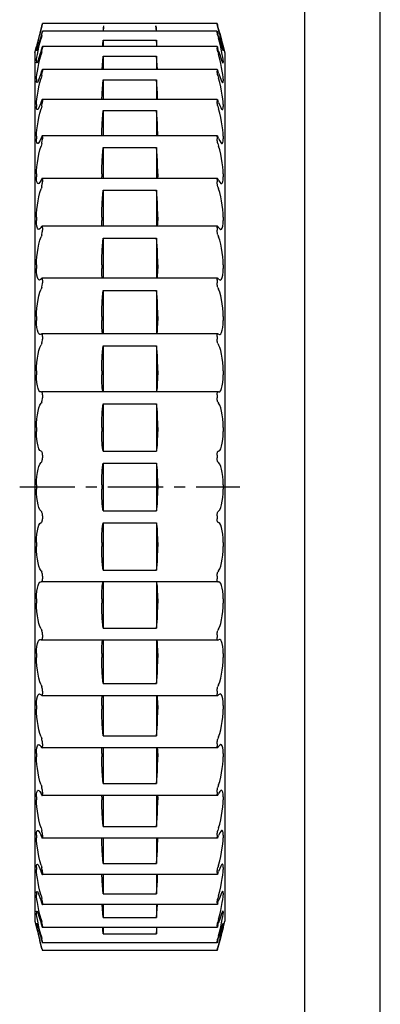
# Model space of a CAD drawing. Extents: x 0 to 210, y 0 to 297.
# Drawn here: x 163 to 210, y 102 to 231 of the extents above; entities that cross this region are included whole.
import ezdxf

# ---------------------------------------------------------------- set-up
doc = ezdxf.new("R2010")
doc.units = 0
doc.header["$LTSCALE"] = 19.36
doc.linetypes.add('CENTER', pattern=[0.6, 0.375, -0.075, 0.075, -0.075])
doc.layers.get('0').update_dxf_attribs({"linetype": 'CONTINUOUS'})
doc.layers.add('DEFAULT_1', color=7, linetype='CENTER')

msp = doc.modelspace()

# ---------------------------------------------------------------- linework, layer by layer
at = {"color": 7, "linetype": 'CONTINUOUS'}
for p, q in [((210, 0), (210, 297)), ((200, 287), (200, 10)), ((165.45, 230.58), (165.18, 229.48)), ((165.52, 230.89), (165.51, 230.88)), ((165.52, 229.87), (165.51, 229.88)), ((165.52, 230.89), (165.52, 230.87)), ((165.52, 230.89), (165.52, 230.89)), ((188.52, 230.89), (165.52, 230.89)), ((188.52, 229.88), (165.52, 229.88)), ((165.52, 229.87), (165.52, 229.8)), ((173.57, 230.42), (173.52, 229.88)), ((173.53, 229.88), (173.53, 229.95)), ((180.51, 229.88), (180.45, 230.6)), ((180.45, 230.6), (180.47, 230.3)), ((188.52, 230.89), (188.52, 230.89)), ((188.52, 230.89), (188.52, 230.87)), ((188.52, 230.89), (188.52, 230.88)), ((188.52, 229.87), (188.52, 229.88)), ((188.52, 229.87), (188.52, 229.8)), ((188.85, 229.6), (188.58, 230.64)), ((165.32, 229.21), (165.41, 229.56)), ((165.41, 229.3), (165.32, 228.92)), ((173.52, 228.7), (173.52, 227.85)), ((173.52, 228.7), (180.52, 228.7)), ((180.52, 228.7), (180.52, 227.85)), ((188.71, 229.21), (188.62, 229.56)), ((188.62, 229.3), (188.71, 228.92)), ((164.52, 227.01), (164.73, 227.86)), ((164.73, 227.86), (164.73, 227.86)), ((164.73, 227.4), (164.73, 227.33)), ((164.74, 227.3), (164.73, 227.33)), ((165.32, 227.26), (165.41, 227.59)), ((165.41, 227.15), (165.32, 226.78)), ((188.52, 227.85), (165.51, 227.85)), ((165.52, 227.83), (165.52, 227.7)), ((188.52, 227.83), (188.52, 227.7)), ((188.71, 227.26), (188.62, 227.59)), ((188.62, 227.15), (188.71, 226.78)), ((189.29, 227.91), (189.3, 227.86)), ((189.3, 227.86), (189.3, 227.86)), ((189.3, 227.86), (189.52, 227.01)), ((189.3, 227.4), (189.3, 227.33)), ((189.3, 227.3), (189.3, 227.33)), ((164.52, 227.01), (164.52, 112.61)), ((164.73, 225.96), (164.73, 225.81)), ((173.52, 226.56), (173.52, 224.84)), ((173.52, 226.56), (180.52, 226.56)), ((180.52, 226.56), (180.52, 224.84)), ((189.3, 225.96), (189.3, 225.81)), ((189.52, 227.01), (189.52, 112.61)), ((165.32, 224.33), (165.41, 224.63)), ((188.53, 224.84), (165.5, 224.84)), ((165.52, 224.78), (165.52, 224.62)), ((188.52, 224.78), (188.52, 224.62)), ((188.71, 224.33), (188.62, 224.63)), ((164.73, 223.55), (164.73, 223.34)), ((165.41, 224.03), (165.32, 223.67)), ((173.52, 223.45), (173.52, 220.89)), ((173.52, 223.45), (180.52, 223.45)), ((180.52, 223.45), (180.52, 220.89)), ((188.62, 224.03), (188.71, 223.67)), ((189.3, 223.55), (189.3, 223.34)), ((165.32, 220.46), (165.41, 220.73)), ((188.54, 220.89), (165.49, 220.89)), ((165.52, 220.8), (165.52, 220.59)), ((188.52, 220.8), (188.52, 220.59)), ((188.71, 220.46), (188.62, 220.73)), ((164.73, 220.22), (164.73, 219.95)), ((165.41, 219.98), (165.32, 219.63)), ((173.52, 219.42), (173.52, 216.07)), ((173.52, 219.42), (180.52, 219.42)), ((180.52, 219.42), (180.52, 216.07)), ((188.62, 219.98), (188.71, 219.63)), ((189.3, 220.22), (189.3, 219.95)), ((164.73, 216.04), (164.73, 215.7)), ((165.32, 215.73), (165.41, 215.96)), ((188.55, 216.07), (165.48, 216.07)), ((165.52, 215.95), (165.52, 215.7)), ((188.52, 215.95), (188.52, 215.7)), ((188.71, 215.73), (188.62, 215.96)), ((189.3, 216.04), (189.3, 215.7)), ((165.41, 215.07), (165.32, 214.74)), ((173.52, 214.55), (173.52, 210.48)), ((173.52, 214.55), (180.52, 214.55)), ((180.52, 214.55), (180.52, 210.48)), ((188.62, 215.07), (188.71, 214.74)), ((164.73, 211.06), (164.73, 210.66)), ((165.32, 210.21), (165.41, 210.4)), ((188.56, 210.48), (165.47, 210.48)), ((165.52, 210.31), (165.52, 210.02)), ((173.33, 211.06), (173.33, 210.66)), ((173.33, 210.48), (173.33, 210.66)), ((180.7, 211.06), (180.7, 210.66)), ((180.7, 210.48), (180.7, 210.66)), ((188.52, 210.31), (188.52, 210.02)), ((188.71, 210.21), (188.62, 210.4)), ((189.3, 211.06), (189.3, 210.66)), ((165.41, 209.38), (165.32, 209.09)), ((173.52, 208.91), (173.52, 204.19)), ((173.52, 208.91), (180.52, 208.91)), ((180.52, 208.91), (180.52, 204.19)), ((188.62, 209.38), (188.71, 209.09)), ((164.73, 205.37), (164.73, 204.93)), ((173.33, 205.37), (173.33, 204.93)), ((180.7, 205.37), (180.7, 204.93)), ((189.3, 205.37), (189.3, 204.93)), ((165.32, 204), (165.41, 204.15)), ((188.57, 204.19), (165.46, 204.19)), ((165.52, 203.97), (165.52, 203.66)), ((188.52, 203.97), (188.52, 203.66)), ((188.71, 204), (188.62, 204.15)), ((165.41, 203.02), (165.32, 202.76)), ((173.52, 202.6), (173.52, 197.33)), ((173.52, 202.6), (180.52, 202.6)), ((180.52, 202.6), (180.52, 197.33)), ((188.62, 203.02), (188.71, 202.76)), ((164.73, 199.08), (164.73, 198.6)), ((173.33, 199.08), (173.33, 198.6)), ((180.7, 199.08), (180.7, 198.6)), ((189.3, 199.08), (189.3, 198.6)), ((165.32, 197.2), (165.41, 197.31)), ((165.45, 197.33), (165.41, 197.31)), ((188.58, 197.33), (165.45, 197.33)), ((188.58, 197.33), (188.62, 197.31)), ((188.71, 197.2), (188.62, 197.31)), ((165.41, 196.09), (165.32, 195.87)), ((165.52, 197.05), (165.52, 196.71)), ((188.52, 197.05), (188.52, 196.71)), ((188.62, 196.09), (188.71, 195.87)), ((173.52, 195.72), (173.52, 190)), ((173.52, 195.72), (180.52, 195.72)), ((180.52, 195.72), (180.52, 190)), ((164.73, 192.28), (164.73, 191.77)), ((173.33, 192.28), (173.33, 191.77)), ((180.7, 192.28), (180.7, 191.77)), ((189.3, 192.28), (189.3, 191.77)), ((165.32, 189.94), (165.21, 189.9)), ((165.32, 189.94), (165.41, 190)), ((165.43, 190), (165.41, 190)), ((188.6, 190), (165.43, 190)), ((165.52, 189.66), (165.52, 189.31)), ((188.52, 189.66), (188.52, 189.31)), ((188.6, 190), (188.62, 190)), ((188.71, 189.94), (188.62, 190)), ((188.71, 189.94), (188.82, 189.9)), ((165.41, 188.71), (165.32, 188.53)), ((173.52, 188.41), (173.52, 182.34)), ((173.52, 188.41), (180.52, 188.41)), ((180.52, 188.41), (180.52, 182.34)), ((188.62, 188.71), (188.71, 188.53)), ((164.73, 185.11), (164.73, 184.57)), ((173.33, 185.11), (173.33, 184.57)), ((180.7, 185.11), (180.7, 184.57)), ((189.3, 185.11), (189.3, 184.57)), ((165.32, 182.33), (165.3, 182.33)), ((165.32, 182.33), (165.41, 182.34)), ((165.42, 182.34), (165.41, 182.34)), ((188.62, 182.34), (165.42, 182.34)), ((165.52, 181.94), (165.52, 181.57)), ((188.52, 181.94), (188.52, 181.57)), ((188.62, 182.34), (188.62, 182.34)), ((188.71, 182.33), (188.62, 182.34)), ((188.71, 182.33), (188.73, 182.33)), ((165.41, 181), (165.32, 180.87)), ((173.52, 180.78), (173.52, 174.54)), ((173.52, 180.78), (180.52, 180.78)), ((180.52, 180.78), (180.52, 174.54)), ((188.62, 181), (188.71, 180.87)), ((164.73, 177.67), (164.73, 177.11)), ((173.33, 177.67), (173.33, 177.11)), ((180.7, 177.67), (180.7, 177.11)), ((189.3, 177.67), (189.3, 177.11)), ((165.32, 174.51), (165.41, 174.47)), ((165.52, 174), (165.52, 173.63)), ((173.52, 174.54), (180.52, 174.54)), ((188.52, 174), (188.52, 173.63)), ((188.71, 174.51), (188.62, 174.47)), ((165.41, 173.11), (165.32, 173.02)), ((173.52, 172.96), (173.52, 166.67)), ((173.52, 172.96), (180.52, 172.96)), ((180.52, 172.96), (180.52, 166.67)), ((188.62, 173.11), (188.71, 173.02)), ((164.73, 170.09), (164.73, 169.53)), ((173.33, 170.09), (173.33, 169.53)), ((180.7, 170.09), (180.7, 169.53)), ((189.3, 170.09), (189.3, 169.53)), ((165.32, 166.61), (165.41, 166.52)), ((173.52, 166.67), (180.52, 166.67)), ((188.71, 166.61), (188.62, 166.52)), ((165.41, 165.16), (165.32, 165.12)), ((165.52, 166), (165.52, 165.62)), ((173.52, 165.08), (180.52, 165.08)), ((173.52, 165.08), (173.52, 158.85)), ((180.52, 165.08), (180.52, 158.85)), ((188.52, 166), (188.52, 165.62)), ((188.62, 165.16), (188.71, 165.12)), ((164.73, 162.51), (164.73, 161.96)), ((173.33, 162.51), (173.33, 161.96)), ((180.7, 162.51), (180.7, 161.96)), ((189.3, 162.51), (189.3, 161.96)), ((165.32, 158.76), (165.41, 158.62)), ((173.52, 158.85), (180.52, 158.85)), ((188.71, 158.76), (188.62, 158.62)), ((165.3, 157.3), (165.32, 157.29)), ((165.41, 157.29), (165.32, 157.29)), ((165.41, 157.29), (165.42, 157.29)), ((188.62, 157.29), (165.42, 157.29)), ((165.52, 158.06), (165.52, 157.69)), ((173.52, 157.29), (173.52, 151.21)), ((180.52, 157.29), (180.52, 151.21)), ((188.52, 158.06), (188.52, 157.69)), ((188.62, 157.29), (188.71, 157.29)), ((188.62, 157.29), (188.62, 157.29)), ((188.73, 157.3), (188.71, 157.29)), ((164.73, 155.06), (164.73, 154.52)), ((173.33, 155.06), (173.33, 154.52)), ((180.7, 155.06), (180.7, 154.52)), ((189.3, 155.06), (189.3, 154.52)), ((165.32, 151.1), (165.41, 150.92)), ((173.52, 151.21), (180.52, 151.21)), ((188.71, 151.1), (188.62, 150.92)), ((165.21, 149.72), (165.32, 149.69)), ((165.41, 149.63), (165.32, 149.69)), ((165.41, 149.63), (165.43, 149.62)), ((188.6, 149.62), (165.43, 149.62)), ((165.52, 150.32), (165.52, 149.96)), ((173.52, 149.62), (173.52, 143.9)), ((180.52, 149.62), (180.52, 143.9)), ((188.52, 150.32), (188.52, 149.96)), ((188.62, 149.63), (188.6, 149.62)), ((188.62, 149.63), (188.71, 149.69)), ((188.82, 149.72), (188.71, 149.69)), ((164.73, 147.86), (164.73, 147.34)), ((173.33, 147.86), (173.33, 147.34)), ((180.7, 147.86), (180.7, 147.34)), ((189.3, 147.86), (189.3, 147.34)), ((165.32, 143.76), (165.41, 143.54)), ((165.52, 142.91), (165.52, 142.57)), ((173.52, 143.9), (180.52, 143.9)), ((188.52, 142.91), (188.52, 142.57)), ((188.71, 143.76), (188.62, 143.54)), ((165.41, 142.32), (165.32, 142.42)), ((165.41, 142.32), (165.45, 142.3)), ((188.58, 142.3), (165.45, 142.3)), ((173.52, 142.3), (173.52, 137.03)), ((180.52, 142.3), (180.52, 137.03)), ((188.62, 142.32), (188.58, 142.3)), ((188.62, 142.32), (188.71, 142.42)), ((164.73, 141.03), (164.73, 140.55)), ((173.33, 141.03), (173.33, 140.55)), ((180.7, 141.03), (180.7, 140.55)), ((189.3, 141.03), (189.3, 140.55)), ((165.32, 136.87), (165.41, 136.61)), ((173.52, 137.03), (180.52, 137.03)), ((188.71, 136.87), (188.62, 136.61)), ((165.41, 135.48), (165.32, 135.63)), ((188.57, 135.43), (165.46, 135.43)), ((165.52, 135.97), (165.52, 135.65)), ((173.52, 135.43), (173.52, 130.72)), ((180.52, 135.43), (180.52, 130.72)), ((188.52, 135.97), (188.52, 135.65)), ((188.62, 135.48), (188.71, 135.63)), ((164.73, 134.7), (164.73, 134.25)), ((173.33, 134.7), (173.33, 134.25)), ((180.7, 134.7), (180.7, 134.25)), ((189.3, 134.7), (189.3, 134.25)), ((165.32, 130.54), (165.41, 130.24)), ((173.52, 130.72), (180.52, 130.72)), ((188.71, 130.54), (188.62, 130.24)), ((164.73, 128.96), (164.73, 128.57)), ((165.41, 129.22), (165.32, 129.42)), ((188.56, 129.15), (165.47, 129.15)), ((165.52, 129.6), (165.52, 129.32)), ((173.33, 128.96), (173.33, 129.15)), ((173.33, 128.96), (173.33, 128.57)), ((173.52, 129.15), (173.52, 125.08)), ((180.52, 129.15), (180.52, 125.08)), ((180.7, 128.96), (180.7, 129.15)), ((180.7, 128.96), (180.7, 128.57)), ((188.52, 129.6), (188.52, 129.32)), ((188.62, 129.22), (188.71, 129.42)), ((189.3, 128.96), (189.3, 128.57)), ((165.32, 124.88), (165.41, 124.56)), ((173.52, 125.08), (180.52, 125.08)), ((188.71, 124.88), (188.62, 124.56)), ((164.73, 123.93), (164.73, 123.59)), ((165.41, 123.66), (165.32, 123.9)), ((188.55, 123.55), (165.48, 123.55)), ((165.52, 123.93), (165.52, 123.68)), ((173.52, 123.55), (173.52, 120.2)), ((180.52, 123.55), (180.52, 120.2)), ((188.52, 123.93), (188.52, 123.68)), ((188.62, 123.66), (188.71, 123.9)), ((189.3, 123.93), (189.3, 123.59)), ((164.73, 119.68), (164.73, 119.4)), ((165.32, 119.99), (165.41, 119.65)), ((173.52, 120.2), (180.52, 120.2)), ((188.71, 119.99), (188.62, 119.65)), ((189.3, 119.68), (189.3, 119.4)), ((165.41, 118.89), (165.32, 119.16)), ((188.54, 118.74), (165.49, 118.74)), ((165.52, 119.03), (165.52, 118.82)), ((173.52, 118.74), (173.52, 116.18)), ((180.52, 118.74), (180.52, 116.18)), ((188.52, 119.03), (188.52, 118.82)), ((188.62, 118.89), (188.71, 119.16)), ((164.73, 116.29), (164.73, 116.08)), ((165.32, 115.96), (165.41, 115.6)), ((173.52, 116.18), (180.52, 116.18)), ((188.71, 115.96), (188.62, 115.6)), ((189.3, 116.29), (189.3, 116.08)), ((165.41, 114.99), (165.32, 115.3)), ((188.53, 114.79), (165.5, 114.79)), ((165.52, 115.01), (165.52, 114.84)), ((173.52, 114.79), (173.52, 113.07)), ((180.52, 114.79), (180.52, 113.07)), ((188.52, 115.01), (188.52, 114.84)), ((188.62, 114.99), (188.71, 115.3)), ((164.73, 113.81), (164.73, 113.67)), ((173.52, 113.07), (180.52, 113.07)), ((189.3, 113.81), (189.3, 113.67)), ((164.52, 112.61), (164.73, 111.76)), ((164.73, 112.3), (164.74, 112.32)), ((164.73, 112.3), (164.73, 112.22)), ((164.73, 111.76), (164.74, 111.71)), ((164.73, 111.76), (164.73, 111.76)), ((165.32, 112.84), (165.41, 112.47)), ((165.41, 112.03), (165.32, 112.36)), ((188.52, 111.77), (165.51, 111.77)), ((165.52, 111.92), (165.52, 111.8)), ((173.52, 111.77), (173.52, 110.93)), ((180.52, 111.77), (180.52, 110.93)), ((188.52, 111.92), (188.52, 111.8)), ((188.71, 112.84), (188.62, 112.47)), ((188.62, 112.03), (188.71, 112.36)), ((189.3, 111.76), (189.52, 112.61)), ((189.3, 112.3), (189.3, 112.32)), ((189.3, 112.3), (189.3, 112.22)), ((189.3, 111.76), (189.3, 111.76)), ((165.32, 110.7), (165.41, 110.33)), ((165.41, 110.06), (165.32, 110.41)), ((173.52, 110.93), (180.52, 110.93)), ((188.71, 110.7), (188.62, 110.33)), ((188.62, 110.06), (188.71, 110.41)), ((165.45, 108.97), (165.18, 110.03)), ((165.51, 109.74), (165.52, 109.75)), ((165.52, 109.83), (165.52, 109.75)), ((188.52, 109.74), (165.52, 109.74)), ((188.52, 109.83), (188.52, 109.75)), ((188.52, 109.74), (188.52, 109.75)), ((188.85, 110.14), (188.58, 109.06)), ((165.52, 108.76), (165.52, 108.73)), ((188.52, 108.73), (165.52, 108.73)), ((165.52, 108.73), (165.52, 108.73)), ((188.52, 108.76), (188.52, 108.73)), ((188.52, 108.73), (188.52, 108.73))]:
    msp.add_line(p, q, dxfattribs=at)
for points in [[(165.51, 230.88), (165.5, 230.84), (165.48, 230.75), (165.45, 230.64), (165.18, 229.6)], [(165.51, 229.88), (165.51, 229.88), (165.5, 229.85), (165.48, 229.78), (165.45, 229.69), (165.41, 229.56)], [(165.41, 229.3), (165.45, 229.45), (165.48, 229.59), (165.49, 229.65), (165.51, 229.75), (165.52, 229.8)], [(165.45, 230.58), (165.48, 230.71), (165.49, 230.76), (165.51, 230.84), (165.52, 230.87)], [(173.53, 229.95), (173.56, 230.3), (173.58, 230.6)], [(180.47, 230.3), (180.5, 229.95), (180.51, 229.88)], [(188.52, 230.88), (188.53, 230.84), (188.56, 230.75), (188.58, 230.64)], [(188.85, 229.48), (188.58, 230.58), (188.55, 230.71), (188.54, 230.76), (188.52, 230.84), (188.52, 230.87)], [(188.52, 229.88), (188.52, 229.88), (188.53, 229.85), (188.56, 229.78), (188.58, 229.69), (188.62, 229.56)], [(188.62, 229.3), (188.58, 229.45), (188.55, 229.59), (188.54, 229.65), (188.52, 229.75), (188.52, 229.8)], [(164.73, 227.4), (164.74, 227.52), (164.78, 227.75), (164.85, 228.07), (164.94, 228.47), (165.05, 228.95), (165.18, 229.48)], [(164.73, 225.96), (164.74, 226.15), (164.78, 226.44), (164.85, 226.82), (164.94, 227.27), (165.05, 227.78), (165.18, 228.34), (165.32, 228.92)], [(164.94, 228.67), (164.78, 228.07), (164.74, 227.91), (164.73, 227.86)], [(165.32, 229.21), (165.18, 228.7), (165.05, 228.24), (164.94, 227.86), (164.85, 227.57), (164.78, 227.39), (164.74, 227.31), (164.74, 227.3)], [(165.18, 229.6), (165.05, 229.1), (164.94, 228.67)], [(173.45, 227.85), (173.47, 228.12), (173.52, 228.7)], [(180.58, 227.85), (180.56, 228.12), (180.52, 228.7)], [(188.71, 229.21), (188.85, 228.7), (188.98, 228.24), (189.09, 227.86), (189.18, 227.57), (189.25, 227.39), (189.29, 227.31), (189.3, 227.3)], [(189.3, 225.96), (189.29, 226.15), (189.25, 226.44), (189.18, 226.82), (189.09, 227.27), (188.98, 227.78), (188.85, 228.34), (188.71, 228.92)], [(188.85, 229.6), (188.98, 229.1), (189.09, 228.67), (189.18, 228.32), (189.29, 227.91)], [(189.3, 227.4), (189.29, 227.52), (189.25, 227.75), (189.18, 228.07), (189.09, 228.47), (188.98, 228.95), (188.85, 229.48)], [(165.32, 227.26), (165.18, 226.78), (165.05, 226.38), (164.94, 226.06), (164.85, 225.84), (164.78, 225.72), (164.76, 225.71)], [(165.51, 227.85), (165.5, 227.84), (165.48, 227.79), (165.45, 227.7), (165.41, 227.59)], [(165.41, 227.15), (165.45, 227.31), (165.48, 227.46), (165.49, 227.52), (165.51, 227.63), (165.52, 227.7)], [(165.52, 227.83), (165.51, 227.85), (165.51, 227.85)], [(188.52, 227.83), (188.52, 227.85), (188.52, 227.85)], [(188.52, 227.85), (188.53, 227.84), (188.56, 227.79), (188.58, 227.7), (188.62, 227.59)], [(188.62, 227.15), (188.58, 227.31), (188.55, 227.46), (188.54, 227.52), (188.52, 227.63), (188.52, 227.7)], [(188.71, 227.26), (188.85, 226.78), (188.98, 226.38), (189.09, 226.06), (189.18, 225.84), (189.25, 225.72), (189.28, 225.71)], [(164.73, 223.55), (164.74, 223.81), (164.78, 224.16), (164.85, 224.59), (164.94, 225.09), (165.05, 225.63), (165.18, 226.2), (165.32, 226.78)], [(164.76, 225.71), (164.74, 225.72), (164.73, 225.81)], [(173.39, 224.84), (173.39, 224.87), (173.42, 225.41), (173.47, 225.98), (173.52, 226.56)], [(180.65, 224.84), (180.64, 224.87), (180.61, 225.41), (180.56, 225.98), (180.52, 226.56)], [(189.3, 223.55), (189.29, 223.81), (189.25, 224.16), (189.18, 224.59), (189.09, 225.09), (188.98, 225.63), (188.85, 226.2), (188.71, 226.78)], [(189.28, 225.71), (189.29, 225.72), (189.3, 225.81)], [(165.5, 224.84), (165.5, 224.83), (165.48, 224.8), (165.45, 224.73), (165.41, 224.63)], [(165.41, 224.03), (165.45, 224.18), (165.48, 224.34), (165.49, 224.41), (165.51, 224.53), (165.52, 224.62)], [(165.52, 224.78), (165.51, 224.83), (165.5, 224.84)], [(188.52, 224.78), (188.52, 224.83), (188.53, 224.84)], [(188.62, 224.03), (188.58, 224.18), (188.55, 224.34), (188.54, 224.41), (188.52, 224.53), (188.52, 224.62)], [(188.53, 224.84), (188.53, 224.83), (188.56, 224.8), (188.58, 224.73), (188.62, 224.63)], [(164.73, 220.22), (164.74, 220.55), (164.78, 220.95), (164.85, 221.43), (164.94, 221.95), (165.05, 222.52), (165.18, 223.1), (165.32, 223.67)], [(164.79, 223.1), (164.78, 223.1), (164.74, 223.17), (164.73, 223.34)], [(165.32, 224.33), (165.18, 223.9), (165.05, 223.55), (164.94, 223.29), (164.85, 223.14), (164.79, 223.1)], [(173.34, 220.89), (173.35, 220.98), (173.37, 221.47), (173.39, 221.73), (173.42, 222.29), (173.47, 222.87), (173.52, 223.45)], [(180.69, 220.89), (180.68, 220.98), (180.66, 221.47), (180.64, 221.73), (180.61, 222.29), (180.56, 222.87), (180.52, 223.45)], [(188.71, 224.33), (188.85, 223.9), (188.98, 223.55), (189.09, 223.29), (189.18, 223.14), (189.24, 223.1)], [(189.3, 220.22), (189.29, 220.55), (189.25, 220.95), (189.18, 221.43), (189.09, 221.95), (188.98, 222.52), (188.85, 223.1), (188.71, 223.67)], [(189.24, 223.1), (189.25, 223.1), (189.29, 223.17), (189.3, 223.34)], [(165.49, 220.89), (165.48, 220.87), (165.45, 220.82), (165.41, 220.73)], [(165.41, 219.98), (165.45, 220.13), (165.48, 220.28), (165.49, 220.36), (165.51, 220.49), (165.52, 220.59)], [(165.52, 220.8), (165.51, 220.86), (165.5, 220.89), (165.49, 220.89)], [(188.52, 220.8), (188.52, 220.86), (188.53, 220.89), (188.54, 220.89)], [(188.62, 219.98), (188.58, 220.13), (188.55, 220.28), (188.54, 220.36), (188.52, 220.49), (188.52, 220.59)], [(188.54, 220.89), (188.56, 220.87), (188.58, 220.82), (188.62, 220.73)], [(164.84, 219.54), (164.78, 219.57), (164.74, 219.71), (164.73, 219.95)], [(164.73, 216.04), (164.74, 216.42), (164.78, 216.87), (164.85, 217.38), (164.94, 217.93), (165.05, 218.5), (165.18, 219.08), (165.32, 219.63)], [(165.32, 220.46), (165.18, 220.08), (165.05, 219.8), (164.94, 219.61), (164.85, 219.54), (164.84, 219.54)], [(173.33, 216.07), (173.33, 216.43), (173.35, 216.9), (173.37, 217.42), (173.39, 217.7), (173.42, 218.28), (173.47, 218.86), (173.52, 219.42)], [(180.7, 216.07), (180.7, 216.43), (180.68, 216.9), (180.66, 217.42), (180.64, 217.7), (180.61, 218.28), (180.56, 218.86), (180.52, 219.42)], [(188.71, 220.46), (188.85, 220.08), (188.98, 219.8), (189.09, 219.61), (189.18, 219.54), (189.2, 219.54)], [(189.3, 216.04), (189.29, 216.42), (189.25, 216.87), (189.18, 217.38), (189.09, 217.93), (188.98, 218.5), (188.85, 219.08), (188.71, 219.63)], [(189.2, 219.54), (189.25, 219.57), (189.29, 219.71), (189.3, 219.95)], [(164.89, 215.07), (164.85, 215.08), (164.78, 215.19), (164.74, 215.4), (164.73, 215.7)], [(165.32, 215.73), (165.18, 215.41), (165.05, 215.19), (164.94, 215.08), (164.89, 215.07)], [(165.49, 216.07), (165.48, 216.07), (165.45, 216.03), (165.41, 215.96)], [(165.41, 215.07), (165.45, 215.21), (165.48, 215.37), (165.49, 215.44), (165.51, 215.58), (165.52, 215.7)], [(165.52, 215.95), (165.51, 216.02), (165.5, 216.07), (165.49, 216.07)], [(188.52, 215.95), (188.52, 216.02), (188.53, 216.07), (188.55, 216.07)], [(188.62, 215.07), (188.58, 215.21), (188.55, 215.37), (188.54, 215.44), (188.52, 215.58), (188.52, 215.7)], [(188.55, 216.07), (188.56, 216.07), (188.58, 216.03), (188.62, 215.96)], [(188.71, 215.73), (188.85, 215.41), (188.98, 215.19), (189.09, 215.08), (189.14, 215.07)], [(189.14, 215.07), (189.18, 215.08), (189.25, 215.19), (189.29, 215.4), (189.3, 215.7)], [(164.73, 211.06), (164.74, 211.49), (164.78, 211.98), (164.85, 212.52), (164.94, 213.09), (165.05, 213.66), (165.18, 214.22), (165.32, 214.74)], [(173.33, 211.06), (173.33, 211.5), (173.35, 212.01), (173.37, 212.56), (173.39, 212.85), (173.42, 213.43), (173.47, 214), (173.52, 214.55)], [(180.7, 211.06), (180.7, 211.5), (180.68, 212.01), (180.66, 212.56), (180.64, 212.85), (180.61, 213.43), (180.56, 214), (180.52, 214.55)], [(189.3, 211.06), (189.29, 211.49), (189.25, 211.98), (189.18, 212.52), (189.09, 213.09), (188.98, 213.66), (188.85, 214.22), (188.71, 214.74)], [(164.96, 209.77), (164.94, 209.78), (164.85, 209.85), (164.78, 210.03), (164.74, 210.3), (164.73, 210.66)], [(165.32, 210.21), (165.18, 209.96), (165.05, 209.81), (164.96, 209.77)], [(165.47, 210.48), (165.45, 210.46), (165.41, 210.4)], [(165.52, 210.31), (165.51, 210.4), (165.5, 210.45), (165.47, 210.48)], [(188.52, 210.31), (188.52, 210.4), (188.53, 210.45), (188.56, 210.48)], [(188.56, 210.48), (188.58, 210.46), (188.62, 210.4)], [(188.71, 210.21), (188.85, 209.96), (188.98, 209.81), (189.07, 209.77)], [(189.07, 209.77), (189.09, 209.78), (189.18, 209.85), (189.25, 210.03), (189.29, 210.3), (189.3, 210.66)], [(164.73, 205.37), (164.74, 205.85), (164.78, 206.37), (164.85, 206.93), (164.94, 207.5), (165.05, 208.06), (165.18, 208.6), (165.32, 209.09)], [(165.41, 209.38), (165.45, 209.52), (165.48, 209.67), (165.49, 209.75), (165.51, 209.89), (165.52, 210.02)], [(173.33, 205.37), (173.33, 205.86), (173.35, 206.4), (173.37, 206.97), (173.39, 207.26), (173.42, 207.84), (173.47, 208.4), (173.52, 208.91)], [(180.7, 205.37), (180.7, 205.86), (180.68, 206.4), (180.66, 206.97), (180.64, 207.26), (180.61, 207.84), (180.56, 208.4), (180.52, 208.91)], [(188.62, 209.38), (188.58, 209.52), (188.55, 209.67), (188.54, 209.75), (188.52, 209.89), (188.52, 210.02)], [(189.3, 205.37), (189.29, 205.85), (189.25, 206.37), (189.18, 206.93), (189.09, 207.5), (188.98, 208.06), (188.85, 208.6), (188.71, 209.09)], [(165.04, 203.74), (164.94, 203.78), (164.85, 203.93), (164.78, 204.18), (164.74, 204.52), (164.73, 204.93)], [(165.32, 204), (165.18, 203.82), (165.05, 203.75), (165.04, 203.74)], [(165.46, 204.19), (165.45, 204.19), (165.41, 204.15)], [(165.52, 203.97), (165.51, 204.07), (165.5, 204.15), (165.48, 204.19), (165.46, 204.19)], [(173.35, 204.19), (173.33, 204.5), (173.33, 204.93)], [(180.68, 204.19), (180.7, 204.5), (180.7, 204.93)], [(188.52, 203.97), (188.52, 204.07), (188.53, 204.15), (188.56, 204.19), (188.57, 204.19)], [(188.57, 204.19), (188.58, 204.19), (188.62, 204.15)], [(188.71, 204), (188.85, 203.82), (188.98, 203.75), (188.99, 203.74)], [(188.99, 203.74), (189.09, 203.78), (189.18, 203.93), (189.25, 204.18), (189.29, 204.52), (189.3, 204.93)], [(164.73, 199.08), (164.74, 199.59), (164.78, 200.14), (164.85, 200.7), (164.94, 201.27), (165.05, 201.81), (165.18, 202.32), (165.32, 202.76)], [(165.41, 203.02), (165.45, 203.14), (165.48, 203.29), (165.49, 203.37), (165.51, 203.52), (165.52, 203.66)], [(173.33, 199.08), (173.33, 199.61), (173.35, 200.17), (173.37, 200.75), (173.39, 201.04), (173.42, 201.6), (173.47, 202.13), (173.52, 202.6)], [(180.7, 199.08), (180.7, 199.61), (180.68, 200.17), (180.66, 200.75), (180.64, 201.04), (180.61, 201.6), (180.56, 202.13), (180.52, 202.6)], [(188.62, 203.02), (188.58, 203.14), (188.55, 203.29), (188.54, 203.37), (188.52, 203.52), (188.52, 203.66)], [(189.3, 199.08), (189.29, 199.59), (189.25, 200.14), (189.18, 200.7), (189.09, 201.27), (188.98, 201.81), (188.85, 202.32), (188.71, 202.76)], [(165.12, 197.08), (165.05, 197.1), (164.94, 197.21), (164.85, 197.43), (164.78, 197.74), (164.74, 198.14), (164.73, 198.6)], [(173.38, 197.33), (173.37, 197.41), (173.35, 197.72), (173.33, 198.12), (173.33, 198.6)], [(180.65, 197.33), (180.66, 197.41), (180.68, 197.72), (180.7, 198.12), (180.7, 198.6)], [(188.91, 197.08), (188.98, 197.1), (189.09, 197.21), (189.18, 197.43), (189.25, 197.74), (189.29, 198.14), (189.3, 198.6)], [(165.52, 197.05), (165.51, 197.16), (165.5, 197.25), (165.48, 197.31), (165.45, 197.33)], [(188.52, 197.05), (188.52, 197.16), (188.53, 197.25), (188.56, 197.31), (188.58, 197.33)], [(165.32, 197.2), (165.18, 197.1), (165.12, 197.08)], [(165.41, 196.09), (165.45, 196.2), (165.48, 196.34), (165.49, 196.41), (165.51, 196.57), (165.52, 196.71)], [(188.62, 196.09), (188.58, 196.2), (188.55, 196.34), (188.54, 196.41), (188.52, 196.57), (188.52, 196.71)], [(188.71, 197.2), (188.85, 197.1), (188.91, 197.08)], [(164.73, 192.28), (164.74, 192.82), (164.78, 193.38), (164.85, 193.95), (164.94, 194.5), (165.05, 195.02), (165.18, 195.48), (165.32, 195.87)], [(173.33, 192.28), (173.33, 192.84), (173.35, 193.41), (173.37, 193.99), (173.39, 194.28), (173.42, 194.82), (173.47, 195.3), (173.52, 195.72)], [(180.7, 192.28), (180.7, 192.84), (180.68, 193.41), (180.66, 193.99), (180.64, 194.28), (180.61, 194.82), (180.56, 195.3), (180.52, 195.72)], [(189.3, 192.28), (189.29, 192.82), (189.25, 193.38), (189.18, 193.95), (189.09, 194.5), (188.98, 195.02), (188.85, 195.48), (188.71, 195.87)], [(165.21, 189.9), (165.18, 189.91), (165.05, 189.99), (164.94, 190.17), (164.85, 190.46), (164.78, 190.83), (164.74, 191.27), (164.73, 191.77)], [(173.44, 190), (173.42, 190.05), (173.39, 190.28), (173.37, 190.43), (173.35, 190.81), (173.33, 191.26), (173.33, 191.77)], [(180.59, 190), (180.61, 190.05), (180.64, 190.28), (180.66, 190.43), (180.68, 190.81), (180.7, 191.26), (180.7, 191.77)], [(188.82, 189.9), (188.85, 189.91), (188.98, 189.99), (189.09, 190.17), (189.18, 190.46), (189.25, 190.83), (189.29, 191.27), (189.3, 191.77)], [(165.52, 189.66), (165.51, 189.79), (165.5, 189.89), (165.48, 189.96), (165.45, 190), (165.43, 190)], [(188.52, 189.66), (188.52, 189.79), (188.53, 189.89), (188.56, 189.96), (188.58, 190), (188.6, 190)], [(164.73, 185.11), (164.74, 185.66), (164.78, 186.23), (164.85, 186.78), (164.94, 187.31), (165.05, 187.79), (165.18, 188.2), (165.32, 188.53)], [(165.41, 188.71), (165.45, 188.8), (165.48, 188.93), (165.49, 189), (165.51, 189.16), (165.52, 189.31)], [(173.33, 185.11), (173.33, 185.68), (173.35, 186.26), (173.37, 186.82), (173.39, 187.1), (173.42, 187.6), (173.47, 188.05), (173.52, 188.41)], [(180.7, 185.11), (180.7, 185.68), (180.68, 186.26), (180.66, 186.82), (180.64, 187.1), (180.61, 187.6), (180.56, 188.05), (180.52, 188.41)], [(188.62, 188.71), (188.58, 188.8), (188.55, 188.93), (188.54, 189), (188.52, 189.16), (188.52, 189.31)], [(189.3, 185.11), (189.29, 185.66), (189.25, 186.23), (189.18, 186.78), (189.09, 187.31), (188.98, 187.79), (188.85, 188.2), (188.71, 188.53)], [(165.3, 182.33), (165.18, 182.37), (165.05, 182.53), (164.94, 182.78), (164.85, 183.13), (164.78, 183.56), (164.74, 184.04), (164.73, 184.57)], [(173.51, 182.34), (173.47, 182.42), (173.42, 182.62), (173.39, 182.92), (173.37, 183.1), (173.35, 183.53), (173.33, 184.02), (173.33, 184.57)], [(180.52, 182.34), (180.56, 182.42), (180.61, 182.62), (180.64, 182.92), (180.66, 183.1), (180.68, 183.53), (180.7, 184.02), (180.7, 184.57)], [(188.73, 182.33), (188.85, 182.37), (188.98, 182.53), (189.09, 182.78), (189.18, 183.13), (189.25, 183.56), (189.29, 184.04), (189.3, 184.57)], [(165.52, 181.94), (165.51, 182.07), (165.5, 182.18), (165.48, 182.27), (165.45, 182.32), (165.42, 182.34)], [(188.52, 181.94), (188.52, 182.07), (188.53, 182.18), (188.56, 182.27), (188.58, 182.32), (188.62, 182.34)], [(164.73, 177.67), (164.74, 178.23), (164.78, 178.79), (164.85, 179.32), (164.94, 179.82), (165.05, 180.25), (165.18, 180.61), (165.32, 180.87)], [(165.41, 181), (165.45, 181.08), (165.48, 181.2), (165.49, 181.27), (165.51, 181.41), (165.52, 181.57)], [(173.33, 177.67), (173.33, 178.25), (173.35, 178.82), (173.37, 179.36), (173.39, 179.62), (173.42, 180.09), (173.47, 180.48), (173.52, 180.78)], [(180.7, 177.67), (180.7, 178.25), (180.68, 178.82), (180.66, 179.36), (180.64, 179.62), (180.61, 180.09), (180.56, 180.48), (180.52, 180.78)], [(188.62, 181), (188.58, 181.08), (188.55, 181.2), (188.54, 181.27), (188.52, 181.41), (188.52, 181.57)], [(189.3, 177.67), (189.29, 178.23), (189.25, 178.79), (189.18, 179.32), (189.09, 179.82), (188.98, 180.25), (188.85, 180.61), (188.71, 180.87)], [(165.32, 174.51), (165.18, 174.63), (165.05, 174.85), (164.94, 175.17), (164.85, 175.58), (164.78, 176.05), (164.74, 176.56), (164.73, 177.11)], [(173.52, 174.54), (173.47, 174.7), (173.42, 174.97), (173.39, 175.33), (173.37, 175.54), (173.35, 176.02), (173.33, 176.55), (173.33, 177.11)], [(180.52, 174.54), (180.56, 174.7), (180.61, 174.97), (180.64, 175.33), (180.66, 175.54), (180.68, 176.02), (180.7, 176.55), (180.7, 177.11)], [(188.71, 174.51), (188.85, 174.63), (188.98, 174.85), (189.09, 175.17), (189.18, 175.58), (189.25, 176.05), (189.29, 176.56), (189.3, 177.11)], [(165.52, 174), (165.51, 174.14), (165.5, 174.26), (165.48, 174.36), (165.45, 174.43), (165.41, 174.47)], [(188.52, 174), (188.52, 174.14), (188.53, 174.26), (188.56, 174.36), (188.58, 174.43), (188.62, 174.47)], [(164.73, 170.09), (164.74, 170.65), (164.78, 171.2), (164.85, 171.7), (164.94, 172.15), (165.05, 172.53), (165.18, 172.83), (165.32, 173.02)], [(165.41, 173.11), (165.45, 173.17), (165.48, 173.27), (165.49, 173.33), (165.51, 173.47), (165.52, 173.63)], [(173.33, 170.09), (173.33, 170.67), (173.35, 171.22), (173.37, 171.74), (173.39, 171.98), (173.42, 172.39), (173.47, 172.72), (173.52, 172.96)], [(180.7, 170.09), (180.7, 170.67), (180.68, 171.22), (180.66, 171.74), (180.64, 171.98), (180.61, 172.39), (180.56, 172.72), (180.52, 172.96)], [(188.62, 173.11), (188.58, 173.17), (188.55, 173.27), (188.54, 173.33), (188.52, 173.47), (188.52, 173.63)], [(189.3, 170.09), (189.29, 170.65), (189.25, 171.2), (189.18, 171.7), (189.09, 172.15), (188.98, 172.53), (188.85, 172.83), (188.71, 173.02)], [(165.32, 166.61), (165.18, 166.8), (165.05, 167.09), (164.94, 167.47), (164.85, 167.92), (164.78, 168.43), (164.74, 168.97), (164.73, 169.53)], [(173.52, 166.67), (173.47, 166.9), (173.42, 167.23), (173.39, 167.65), (173.37, 167.89), (173.35, 168.4), (173.33, 168.96), (173.33, 169.53)], [(180.52, 166.67), (180.56, 166.9), (180.61, 167.23), (180.64, 167.65), (180.66, 167.89), (180.68, 168.4), (180.7, 168.96), (180.7, 169.53)], [(188.71, 166.61), (188.85, 166.8), (188.98, 167.09), (189.09, 167.47), (189.18, 167.92), (189.25, 168.43), (189.29, 168.97), (189.3, 169.53)], [(165.52, 166), (165.51, 166.14), (165.5, 166.26), (165.48, 166.38), (165.45, 166.46), (165.41, 166.52)], [(188.52, 166), (188.52, 166.14), (188.53, 166.26), (188.56, 166.38), (188.58, 166.46), (188.62, 166.52)], [(164.73, 162.51), (164.74, 163.06), (164.78, 163.58), (164.85, 164.05), (164.94, 164.45), (165.05, 164.77), (165.18, 165), (165.32, 165.12)], [(165.41, 165.16), (165.45, 165.2), (165.48, 165.28), (165.49, 165.34), (165.51, 165.47), (165.52, 165.62)], [(173.33, 162.51), (173.33, 163.08), (173.35, 163.61), (173.37, 164.08), (173.39, 164.29), (173.42, 164.66), (173.47, 164.92), (173.52, 165.08)], [(180.7, 162.51), (180.7, 163.08), (180.68, 163.61), (180.66, 164.08), (180.64, 164.29), (180.61, 164.66), (180.56, 164.92), (180.52, 165.08)], [(188.62, 165.16), (188.58, 165.2), (188.55, 165.28), (188.54, 165.34), (188.52, 165.47), (188.52, 165.62)], [(189.3, 162.51), (189.29, 163.06), (189.25, 163.58), (189.18, 164.05), (189.09, 164.45), (188.98, 164.77), (188.85, 165), (188.71, 165.12)], [(165.32, 158.76), (165.18, 159.02), (165.05, 159.37), (164.94, 159.81), (164.85, 160.3), (164.78, 160.84), (164.74, 161.4), (164.73, 161.96)], [(173.52, 158.85), (173.47, 159.15), (173.42, 159.54), (173.39, 160.01), (173.37, 160.26), (173.35, 160.81), (173.33, 161.38), (173.33, 161.96)], [(180.52, 158.85), (180.56, 159.15), (180.61, 159.54), (180.64, 160.01), (180.66, 160.26), (180.68, 160.81), (180.7, 161.38), (180.7, 161.96)], [(188.71, 158.76), (188.85, 159.02), (188.98, 159.37), (189.09, 159.81), (189.18, 160.3), (189.25, 160.84), (189.29, 161.4), (189.3, 161.96)], [(165.52, 158.06), (165.51, 158.2), (165.5, 158.33), (165.48, 158.45), (165.45, 158.55), (165.41, 158.62)], [(188.52, 158.06), (188.52, 158.2), (188.53, 158.33), (188.56, 158.45), (188.58, 158.55), (188.62, 158.62)], [(164.73, 155.06), (164.74, 155.59), (164.78, 156.07), (164.85, 156.49), (164.94, 156.84), (165.05, 157.1), (165.18, 157.25), (165.3, 157.3)], [(165.42, 157.29), (165.45, 157.31), (165.48, 157.37), (165.49, 157.42), (165.51, 157.54), (165.52, 157.69)], [(173.33, 155.06), (173.33, 155.6), (173.35, 156.1), (173.37, 156.52), (173.39, 156.71), (173.42, 157.01), (173.47, 157.2), (173.51, 157.29)], [(180.7, 155.06), (180.7, 155.6), (180.68, 156.1), (180.66, 156.52), (180.64, 156.71), (180.61, 157.01), (180.56, 157.2), (180.52, 157.29)], [(188.62, 157.29), (188.58, 157.31), (188.55, 157.37), (188.54, 157.42), (188.52, 157.54), (188.52, 157.69)], [(189.3, 155.06), (189.29, 155.59), (189.25, 156.07), (189.18, 156.49), (189.09, 156.84), (188.98, 157.1), (188.85, 157.25), (188.73, 157.3)], [(165.32, 151.1), (165.18, 151.43), (165.05, 151.84), (164.94, 152.32), (164.85, 152.85), (164.78, 153.4), (164.74, 153.97), (164.73, 154.52)], [(173.52, 151.21), (173.47, 151.58), (173.42, 152.02), (173.39, 152.53), (173.37, 152.8), (173.35, 153.37), (173.33, 153.95), (173.33, 154.52)], [(180.52, 151.21), (180.56, 151.58), (180.61, 152.02), (180.64, 152.53), (180.66, 152.8), (180.68, 153.37), (180.7, 153.95), (180.7, 154.52)], [(188.71, 151.1), (188.85, 151.43), (188.98, 151.84), (189.09, 152.32), (189.18, 152.85), (189.25, 153.4), (189.29, 153.97), (189.3, 154.52)], [(165.52, 150.32), (165.51, 150.45), (165.5, 150.59), (165.48, 150.72), (165.45, 150.83), (165.41, 150.92)], [(188.52, 150.32), (188.52, 150.45), (188.53, 150.59), (188.56, 150.72), (188.58, 150.83), (188.62, 150.92)], [(164.73, 147.86), (164.74, 148.36), (164.78, 148.8), (164.85, 149.17), (164.94, 149.45), (165.05, 149.64), (165.18, 149.72), (165.21, 149.72)], [(165.43, 149.62), (165.45, 149.63), (165.48, 149.68), (165.49, 149.72), (165.51, 149.83), (165.52, 149.96)], [(173.33, 147.86), (173.33, 148.37), (173.35, 148.82), (173.37, 149.19), (173.39, 149.35), (173.42, 149.58), (173.44, 149.62)], [(180.7, 147.86), (180.7, 148.37), (180.68, 148.82), (180.66, 149.19), (180.64, 149.35), (180.61, 149.58), (180.59, 149.62)], [(188.6, 149.62), (188.58, 149.63), (188.55, 149.68), (188.54, 149.72), (188.52, 149.83), (188.52, 149.96)], [(189.3, 147.86), (189.29, 148.36), (189.25, 148.8), (189.18, 149.17), (189.09, 149.45), (188.98, 149.64), (188.85, 149.72), (188.82, 149.72)], [(165.32, 143.76), (165.18, 144.15), (165.05, 144.61), (164.94, 145.13), (164.85, 145.68), (164.78, 146.24), (164.74, 146.8), (164.73, 147.34)], [(173.52, 143.9), (173.47, 144.32), (173.42, 144.81), (173.39, 145.35), (173.37, 145.63), (173.35, 146.21), (173.33, 146.79), (173.33, 147.34)], [(180.52, 143.9), (180.56, 144.32), (180.61, 144.81), (180.64, 145.35), (180.66, 145.63), (180.68, 146.21), (180.7, 146.79), (180.7, 147.34)], [(188.71, 143.76), (188.85, 144.15), (188.98, 144.61), (189.09, 145.13), (189.18, 145.68), (189.25, 146.24), (189.29, 146.8), (189.3, 147.34)], [(165.52, 142.91), (165.51, 143.04), (165.5, 143.18), (165.48, 143.32), (165.45, 143.44), (165.41, 143.54)], [(188.52, 142.91), (188.52, 143.04), (188.53, 143.18), (188.56, 143.32), (188.58, 143.44), (188.62, 143.54)], [(164.73, 141.03), (164.74, 141.49), (164.78, 141.88), (164.85, 142.19), (164.94, 142.41), (165.05, 142.53), (165.12, 142.54)], [(165.12, 142.54), (165.18, 142.53), (165.32, 142.42)], [(165.45, 142.3), (165.48, 142.33), (165.49, 142.36), (165.51, 142.45), (165.52, 142.57)], [(173.33, 141.03), (173.33, 141.5), (173.35, 141.9), (173.37, 142.21), (173.38, 142.3)], [(180.7, 141.03), (180.7, 141.5), (180.68, 141.9), (180.66, 142.21), (180.65, 142.3)], [(188.58, 142.3), (188.55, 142.33), (188.54, 142.36), (188.52, 142.45), (188.52, 142.57)], [(188.91, 142.54), (188.85, 142.53), (188.71, 142.42)], [(189.3, 141.03), (189.29, 141.49), (189.25, 141.88), (189.18, 142.19), (189.09, 142.41), (188.98, 142.53), (188.91, 142.54)], [(165.32, 136.87), (165.18, 137.31), (165.05, 137.81), (164.94, 138.36), (164.85, 138.92), (164.78, 139.49), (164.74, 140.04), (164.73, 140.55)], [(173.52, 137.03), (173.47, 137.5), (173.42, 138.02), (173.39, 138.59), (173.37, 138.88), (173.35, 139.46), (173.33, 140.02), (173.33, 140.55)], [(180.52, 137.03), (180.56, 137.5), (180.61, 138.02), (180.64, 138.59), (180.66, 138.88), (180.68, 139.46), (180.7, 140.02), (180.7, 140.55)], [(188.71, 136.87), (188.85, 137.31), (188.98, 137.81), (189.09, 138.36), (189.18, 138.92), (189.25, 139.49), (189.29, 140.04), (189.3, 140.55)], [(165.52, 135.97), (165.51, 136.09), (165.5, 136.23), (165.48, 136.37), (165.45, 136.5), (165.41, 136.61)], [(188.52, 135.97), (188.52, 136.09), (188.53, 136.23), (188.56, 136.37), (188.58, 136.5), (188.62, 136.61)], [(164.73, 134.7), (164.74, 135.11), (164.78, 135.45), (164.85, 135.69), (164.94, 135.84), (165.04, 135.88)], [(165.04, 135.88), (165.05, 135.88), (165.18, 135.81), (165.32, 135.63)], [(165.41, 135.48), (165.45, 135.44), (165.46, 135.43)], [(165.46, 135.43), (165.48, 135.44), (165.49, 135.47), (165.51, 135.54), (165.52, 135.65)], [(173.33, 134.7), (173.33, 135.12), (173.35, 135.43)], [(180.7, 134.7), (180.7, 135.12), (180.68, 135.43)], [(188.57, 135.43), (188.55, 135.44), (188.54, 135.47), (188.52, 135.54), (188.52, 135.65)], [(188.62, 135.48), (188.58, 135.44), (188.57, 135.43)], [(188.99, 135.88), (188.98, 135.88), (188.85, 135.81), (188.71, 135.63)], [(189.3, 134.7), (189.29, 135.11), (189.25, 135.45), (189.18, 135.69), (189.09, 135.84), (188.99, 135.88)], [(165.32, 130.54), (165.18, 131.02), (165.05, 131.56), (164.94, 132.13), (164.85, 132.7), (164.78, 133.26), (164.74, 133.78), (164.73, 134.25)], [(173.52, 130.72), (173.47, 131.23), (173.42, 131.78), (173.39, 132.36), (173.37, 132.65), (173.35, 133.22), (173.33, 133.76), (173.33, 134.25)], [(180.52, 130.72), (180.56, 131.23), (180.61, 131.78), (180.64, 132.36), (180.66, 132.65), (180.68, 133.22), (180.7, 133.76), (180.7, 134.25)], [(188.71, 130.54), (188.85, 131.02), (188.98, 131.56), (189.09, 132.13), (189.18, 132.7), (189.25, 133.26), (189.29, 133.78), (189.3, 134.25)], [(164.73, 128.96), (164.74, 129.32), (164.78, 129.6), (164.85, 129.78), (164.94, 129.85), (164.96, 129.85)], [(164.96, 129.85), (165.05, 129.81), (165.18, 129.67), (165.32, 129.42)], [(165.52, 129.6), (165.51, 129.72), (165.5, 129.85), (165.48, 129.99), (165.45, 130.12), (165.41, 130.24)], [(188.52, 129.6), (188.52, 129.72), (188.53, 129.85), (188.56, 129.99), (188.58, 130.12), (188.62, 130.24)], [(189.07, 129.85), (188.98, 129.81), (188.85, 129.67), (188.71, 129.42)], [(189.3, 128.96), (189.29, 129.32), (189.25, 129.6), (189.18, 129.78), (189.09, 129.85), (189.07, 129.85)], [(165.32, 124.88), (165.18, 125.4), (165.05, 125.96), (164.94, 126.54), (164.85, 127.11), (164.78, 127.65), (164.74, 128.14), (164.73, 128.57)], [(165.41, 129.22), (165.45, 129.16), (165.47, 129.15)], [(165.47, 129.15), (165.49, 129.16), (165.51, 129.22), (165.52, 129.32)], [(173.52, 125.08), (173.47, 125.62), (173.42, 126.19), (173.39, 126.77), (173.37, 127.06), (173.35, 127.61), (173.33, 128.12), (173.33, 128.57)], [(180.52, 125.08), (180.56, 125.62), (180.61, 126.19), (180.64, 126.77), (180.66, 127.06), (180.68, 127.61), (180.7, 128.12), (180.7, 128.57)], [(188.56, 129.15), (188.54, 129.16), (188.52, 129.22), (188.52, 129.32)], [(188.62, 129.22), (188.58, 129.16), (188.56, 129.15)], [(188.71, 124.88), (188.85, 125.4), (188.98, 125.96), (189.09, 126.54), (189.18, 127.11), (189.25, 127.65), (189.29, 128.14), (189.3, 128.57)], [(164.73, 123.93), (164.74, 124.23), (164.78, 124.44), (164.85, 124.54), (164.89, 124.56)], [(164.89, 124.56), (164.94, 124.54), (165.05, 124.43), (165.18, 124.22), (165.32, 123.9)], [(165.52, 123.93), (165.51, 124.03), (165.5, 124.15), (165.48, 124.29), (165.45, 124.43), (165.41, 124.56)], [(188.52, 123.93), (188.52, 124.03), (188.53, 124.15), (188.56, 124.29), (188.58, 124.43), (188.62, 124.56)], [(189.14, 124.56), (189.09, 124.54), (188.98, 124.43), (188.85, 124.22), (188.71, 123.9)], [(189.3, 123.93), (189.29, 124.23), (189.25, 124.44), (189.18, 124.54), (189.14, 124.56)], [(165.32, 119.99), (165.18, 120.54), (165.05, 121.12), (164.94, 121.69), (164.85, 122.25), (164.78, 122.76), (164.74, 123.21), (164.73, 123.59)], [(165.41, 123.66), (165.45, 123.58), (165.48, 123.55), (165.49, 123.55)], [(165.49, 123.55), (165.49, 123.55), (165.51, 123.59), (165.52, 123.68)], [(173.52, 120.2), (173.47, 120.77), (173.42, 121.35), (173.39, 121.92), (173.37, 122.2), (173.35, 122.73), (173.33, 123.2), (173.33, 123.55)], [(180.52, 120.2), (180.56, 120.77), (180.61, 121.35), (180.64, 121.92), (180.66, 122.2), (180.68, 122.73), (180.7, 123.2), (180.7, 123.55)], [(188.55, 123.55), (188.54, 123.55), (188.52, 123.59), (188.52, 123.68)], [(188.62, 123.66), (188.58, 123.58), (188.55, 123.55), (188.55, 123.55)], [(188.71, 119.99), (188.85, 120.54), (188.98, 121.12), (189.09, 121.69), (189.18, 122.25), (189.25, 122.76), (189.29, 123.21), (189.3, 123.59)], [(164.73, 119.68), (164.74, 119.92), (164.78, 120.05), (164.84, 120.09)], [(165.32, 115.96), (165.18, 116.53), (165.05, 117.11), (164.94, 117.67), (164.85, 118.2), (164.78, 118.67), (164.74, 119.08), (164.73, 119.4)], [(164.84, 120.09), (164.85, 120.09), (164.94, 120.01), (165.05, 119.83), (165.18, 119.54), (165.32, 119.16)], [(165.52, 119.03), (165.51, 119.12), (165.5, 119.24), (165.48, 119.37), (165.45, 119.51), (165.41, 119.65)], [(188.52, 119.03), (188.52, 119.12), (188.53, 119.24), (188.56, 119.37), (188.58, 119.51), (188.62, 119.65)], [(189.2, 120.09), (189.18, 120.09), (189.09, 120.01), (188.98, 119.83), (188.85, 119.54), (188.71, 119.16)], [(188.71, 115.96), (188.85, 116.53), (188.98, 117.11), (189.09, 117.67), (189.18, 118.2), (189.25, 118.67), (189.29, 119.08), (189.3, 119.4)], [(189.3, 119.68), (189.29, 119.92), (189.25, 120.05), (189.2, 120.09)], [(165.41, 118.89), (165.45, 118.8), (165.48, 118.75), (165.49, 118.74)], [(165.49, 118.74), (165.49, 118.74), (165.51, 118.76), (165.52, 118.82)], [(173.52, 116.18), (173.47, 116.75), (173.42, 117.33), (173.39, 117.89), (173.37, 118.16), (173.35, 118.65), (173.34, 118.74)], [(180.52, 116.18), (180.56, 116.75), (180.61, 117.33), (180.64, 117.89), (180.66, 118.16), (180.68, 118.65), (180.69, 118.74)], [(188.54, 118.74), (188.54, 118.74), (188.52, 118.76), (188.52, 118.82)], [(188.62, 118.89), (188.58, 118.8), (188.55, 118.75), (188.54, 118.74)], [(164.73, 116.29), (164.74, 116.46), (164.78, 116.52), (164.79, 116.52)], [(165.32, 112.84), (165.18, 113.42), (165.05, 114), (164.94, 114.54), (164.85, 115.04), (164.78, 115.47), (164.74, 115.82), (164.73, 116.08)], [(164.79, 116.52), (164.85, 116.48), (164.94, 116.33), (165.05, 116.08), (165.18, 115.73), (165.32, 115.3)], [(165.52, 115.01), (165.51, 115.09), (165.5, 115.19), (165.48, 115.32), (165.45, 115.46), (165.41, 115.6)], [(188.52, 115.01), (188.52, 115.09), (188.53, 115.19), (188.56, 115.32), (188.58, 115.46), (188.62, 115.6)], [(189.24, 116.52), (189.18, 116.48), (189.09, 116.33), (188.98, 116.08), (188.85, 115.73), (188.71, 115.3)], [(188.71, 112.84), (188.85, 113.42), (188.98, 114), (189.09, 114.54), (189.18, 115.04), (189.25, 115.47), (189.29, 115.82), (189.3, 116.08)], [(189.3, 116.29), (189.29, 116.46), (189.25, 116.52), (189.24, 116.52)], [(165.41, 114.99), (165.45, 114.88), (165.48, 114.81), (165.49, 114.8), (165.5, 114.79)], [(165.5, 114.79), (165.51, 114.8), (165.52, 114.84)], [(173.52, 113.07), (173.47, 113.65), (173.42, 114.22), (173.39, 114.75), (173.39, 114.79)], [(180.52, 113.07), (180.56, 113.65), (180.61, 114.22), (180.64, 114.75), (180.65, 114.79)], [(188.53, 114.79), (188.52, 114.8), (188.52, 114.84)], [(188.62, 114.99), (188.58, 114.88), (188.55, 114.81), (188.54, 114.8), (188.53, 114.79)], [(164.73, 113.81), (164.74, 113.91), (164.76, 113.92)], [(165.32, 110.7), (165.18, 111.28), (165.05, 111.84), (164.94, 112.36), (164.85, 112.81), (164.78, 113.19), (164.74, 113.48), (164.73, 113.67)], [(164.76, 113.92), (164.78, 113.9), (164.85, 113.79), (164.94, 113.57), (165.05, 113.25), (165.18, 112.84), (165.32, 112.36)], [(189.28, 113.92), (189.25, 113.9), (189.18, 113.79), (189.09, 113.57), (188.98, 113.25), (188.85, 112.84), (188.71, 112.36)], [(188.71, 110.7), (188.85, 111.28), (188.98, 111.84), (189.09, 112.36), (189.18, 112.81), (189.25, 113.19), (189.29, 113.48), (189.3, 113.67)], [(189.3, 113.81), (189.29, 113.91), (189.28, 113.92)], [(165.18, 110.14), (165.05, 110.68), (164.94, 111.15), (164.85, 111.56), (164.78, 111.88), (164.74, 112.1), (164.73, 112.22)], [(164.74, 112.32), (164.74, 112.32), (164.78, 112.24), (164.85, 112.05), (164.94, 111.76), (165.05, 111.39), (165.18, 110.93), (165.32, 110.41)], [(164.74, 111.71), (164.85, 111.3), (164.94, 110.96), (165.05, 110.53), (165.18, 110.03)], [(165.52, 111.92), (165.51, 111.98), (165.5, 112.08), (165.48, 112.19), (165.45, 112.33), (165.41, 112.47)], [(165.41, 112.03), (165.45, 111.91), (165.48, 111.82), (165.49, 111.79), (165.51, 111.77)], [(165.51, 111.77), (165.51, 111.77), (165.52, 111.8)], [(173.52, 110.93), (173.47, 111.5), (173.45, 111.77)], [(180.52, 110.93), (180.56, 111.5), (180.58, 111.77)], [(188.52, 111.92), (188.52, 111.98), (188.53, 112.08), (188.56, 112.19), (188.58, 112.33), (188.62, 112.47)], [(188.62, 112.03), (188.58, 111.91), (188.55, 111.82), (188.54, 111.79), (188.52, 111.77)], [(188.52, 111.77), (188.52, 111.77), (188.52, 111.8)], [(189.3, 112.32), (189.29, 112.32), (189.25, 112.24), (189.18, 112.05), (189.09, 111.76), (188.98, 111.39), (188.85, 110.93), (188.71, 110.41)], [(188.85, 110.14), (188.98, 110.68), (189.09, 111.15), (189.18, 111.56), (189.25, 111.88), (189.29, 112.1), (189.3, 112.22)], [(189.3, 111.76), (189.29, 111.71), (189.25, 111.56), (189.09, 110.96)], [(165.52, 109.83), (165.51, 109.87), (165.5, 109.95), (165.48, 110.06), (165.45, 110.19), (165.41, 110.33)], [(188.52, 109.83), (188.52, 109.87), (188.53, 109.95), (188.56, 110.06), (188.58, 110.19), (188.62, 110.33)], [(189.09, 110.96), (188.98, 110.53), (188.85, 110.03), (188.62, 109.11)], [(165.52, 108.76), (165.51, 108.78), (165.5, 108.85), (165.48, 108.94), (165.45, 109.06), (165.18, 110.14)], [(165.41, 110.06), (165.45, 109.93), (165.48, 109.82), (165.49, 109.79), (165.51, 109.75), (165.51, 109.74)], [(188.62, 110.06), (188.58, 109.93), (188.55, 109.82), (188.54, 109.79), (188.52, 109.75), (188.52, 109.74)], [(188.52, 108.76), (188.52, 108.78), (188.53, 108.85), (188.56, 108.94), (188.58, 109.06)], [(188.62, 109.11), (188.58, 108.97), (188.55, 108.85), (188.54, 108.8)], [(165.45, 108.97), (165.48, 108.85), (165.49, 108.8)], [(165.49, 108.8), (165.51, 108.75), (165.52, 108.73)], [(188.54, 108.8), (188.52, 108.75), (188.52, 108.73)]]:
    msp.add_lwpolyline(points, dxfattribs=at)
at = {"layer": 'DEFAULT_1', "color": 2, "linetype": 'CENTER'}
msp.add_line((162.52, 169.81), (191.52, 169.81), dxfattribs=at)

doc.saveas('drawing.dxf')
